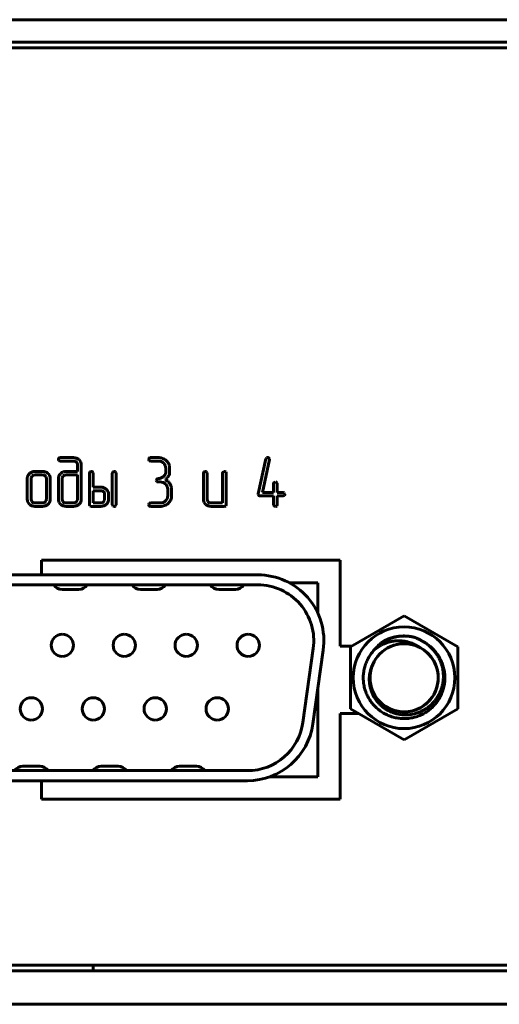
# Model space of a CAD drawing. Units: millimetres. Extents: x -645 to 395, y -1 to 993.
# Drawn here: x -318 to -297, y 54 to 98 of the extents above; entities that cross this region are included whole.
import ezdxf

# ---------------------------------------------------------------- set-up
doc = ezdxf.new("R2010")
doc.units = ezdxf.units.MM
doc.linetypes.add('K5LT_BASIC', pattern=[0])
doc.layers.add('Системный слой', color=7, linetype='Continuous')

# ---------------------------------------------------------------- blocks, each defined once
blk = doc.blocks.new('U2')
at = {"layer": 'Системный слой', "color": 143, "linetype": 'K5LT_BASIC', "lineweight": 60, "true_color": 0x33acca}
for p, q in [((-625.089, 97.547), (-182.089, 97.547)), ((-625.089, 96.547), (-182.089, 96.547)), ((-184.839, 96.297), (-622.339, 96.297)), ((-316.441, 77.977), (-316.478, 77.951)), ((-316.414, 77.981), (-316.441, 77.977)), ((-315.819, 77.981), (-316.414, 77.981)), ((-312.406, 77.977), (-312.443, 77.951)), ((-312.379, 77.981), (-312.406, 77.977)), ((-312.039, 77.981), (-312.379, 77.981)), ((-307.227, 77.919), (-307.568, 76.359)), ((-307.38, 76.421), (-307.06, 77.887)), ((-307.201, 77.964), (-307.227, 77.919)), ((-307.198, 77.965), (-307.201, 77.964)), ((-307.145, 77.981), (-307.198, 77.965)), ((-307.06, 77.922), (-307.085, 77.96)), ((-307.058, 77.905), (-307.06, 77.922)), ((-307.06, 77.887), (-307.058, 77.905)), ((-316.414, 77.825), (-315.819, 77.825)), ((-315.696, 77.78), (-315.69, 77.774)), ((-315.646, 77.671), (-315.646, 77.358)), ((-315.476, 77.67), (-315.48, 77.721)), ((-315.476, 76.108), (-315.476, 77.67)), ((-312.379, 77.825), (-312.039, 77.825)), ((-311.796, 77.734), (-311.786, 77.724)), ((-311.698, 77.513), (-311.698, 77.357)), ((-311.528, 77.513), (-311.534, 77.593)), ((-311.528, 77.274), (-311.528, 77.513)), ((-317.888, 77.045), (-317.888, 76.108)), ((-317.716, 77.073), (-317.718, 77.046)), ((-317.718, 77.046), (-317.718, 76.108)), ((-317.669, 77.157), (-317.716, 77.073)), ((-317.547, 77.358), (-317.552, 77.358)), ((-317.206, 77.202), (-317.548, 77.202)), ((-317.206, 77.358), (-317.547, 77.358)), ((-317.066, 77.136), (-317.085, 77.157)), ((-317.035, 77.046), (-317.066, 77.136)), ((-317.035, 76.108), (-317.035, 77.046)), ((-316.865, 77.045), (-316.87, 77.102)), ((-316.865, 76.108), (-316.865, 77.045)), ((-316.499, 77.045), (-316.499, 76.108)), ((-316.4, 77.267), (-316.439, 77.226)), ((-316.327, 77.072), (-316.329, 77.046)), ((-316.329, 77.046), (-316.329, 76.108)), ((-316.279, 77.156), (-316.327, 77.072)), ((-315.646, 77.202), (-316.157, 77.202)), ((-315.646, 77.358), (-316.156, 77.358)), ((-315.646, 76.108), (-315.646, 77.202)), ((-315.11, 77.28), (-315.11, 75.874)), ((-315.027, 77.358), (-315.085, 77.331)), ((-315.025, 77.358), (-315.027, 77.358)), ((-314.943, 77.302), (-314.967, 77.338)), ((-314.94, 77.28), (-314.943, 77.302)), ((-314.94, 76.656), (-314.94, 77.28)), ((-314.087, 77.28), (-314.087, 75.874)), ((-314.004, 77.358), (-314.062, 77.331)), ((-314.002, 77.358), (-314.004, 77.358)), ((-313.92, 77.302), (-313.944, 77.338)), ((-313.917, 77.28), (-313.92, 77.302)), ((-313.917, 75.874), (-313.917, 77.28)), ((-312.066, 77.04), (-312.103, 77.014)), ((-312.039, 77.044), (-312.066, 77.04)), ((-311.698, 77.357), (-311.702, 77.303)), ((-311.538, 77.242), (-311.528, 77.274)), ((-310.017, 77.28), (-310.017, 76.108)), ((-309.934, 77.358), (-309.992, 77.331)), ((-309.932, 77.358), (-309.934, 77.358)), ((-309.85, 77.302), (-309.874, 77.338)), ((-309.847, 77.28), (-309.85, 77.302)), ((-309.847, 76.108), (-309.847, 77.28)), ((-309.164, 77.28), (-309.164, 75.951)), ((-309.081, 77.358), (-309.138, 77.331)), ((-309.079, 77.358), (-309.081, 77.358)), ((-308.997, 77.302), (-309.021, 77.338)), ((-308.994, 77.28), (-308.997, 77.302)), ((-308.994, 75.874), (-308.994, 77.28)), ((-314.6, 76.656), (-314.94, 76.656)), ((-312.039, 76.888), (-311.953, 76.888)), ((-311.71, 76.797), (-311.7, 76.787)), ((-311.611, 76.576), (-311.611, 76.264)), ((-311.441, 76.264), (-311.441, 76.576)), ((-306.887, 76.813), (-306.887, 76.421)), ((-306.803, 76.891), (-306.861, 76.864)), ((-306.802, 76.891), (-306.803, 76.891)), ((-306.719, 76.835), (-306.744, 76.87)), ((-306.717, 76.813), (-306.719, 76.835)), ((-306.717, 76.421), (-306.717, 76.813)), ((-314.6, 76.5), (-314.94, 76.5)), ((-314.94, 76.5), (-314.94, 75.951)), ((-314.474, 76.45), (-314.479, 76.455)), ((-314.43, 76.108), (-314.43, 76.343)), ((-314.26, 76.343), (-314.264, 76.399)), ((-314.26, 76.108), (-314.26, 76.343)), ((-311.611, 76.264), (-311.616, 76.21)), ((-307.568, 76.359), (-307.569, 76.34)), ((-307.569, 76.34), (-307.568, 76.327)), ((-307.568, 76.327), (-307.546, 76.287)), ((-307.484, 76.265), (-306.887, 76.265)), ((-306.887, 76.421), (-307.38, 76.421)), ((-306.887, 76.265), (-306.887, 75.873)), ((-306.46, 76.421), (-306.717, 76.421)), ((-306.717, 76.265), (-306.46, 76.265)), ((-306.717, 75.873), (-306.717, 76.265)), ((-306.46, 76.265), (-306.45, 76.266)), ((-306.45, 76.266), (-306.397, 76.29)), ((-306.375, 76.347), (-306.402, 76.396)), ((-306.375, 76.343), (-306.375, 76.347)), ((-317.888, 76.108), (-317.884, 76.054)), ((-317.718, 76.108), (-317.688, 76.017)), ((-317.688, 76.017), (-317.669, 75.997)), ((-317.548, 75.951), (-317.206, 75.951)), ((-317.547, 75.796), (-317.206, 75.796)), ((-317.085, 75.997), (-317.038, 76.081)), ((-317.038, 76.081), (-317.035, 76.108)), ((-316.964, 75.886), (-316.926, 75.928)), ((-316.499, 76.108), (-316.495, 76.056)), ((-316.329, 76.108), (-316.299, 76.017)), ((-316.299, 76.017), (-316.28, 75.997)), ((-316.157, 75.951), (-315.819, 75.951)), ((-316.157, 75.796), (-315.819, 75.796)), ((-315.697, 75.998), (-315.648, 76.082)), ((-315.648, 76.082), (-315.646, 76.108)), ((-315.574, 75.888), (-315.565, 75.897)), ((-315.11, 75.874), (-315.096, 75.822)), ((-315.096, 75.822), (-315.09, 75.816)), ((-315.09, 75.816), (-315.025, 75.796)), ((-315.025, 75.796), (-314.6, 75.796)), ((-314.94, 75.951), (-314.6, 75.951)), ((-314.479, 75.997), (-314.432, 76.082)), ((-314.432, 76.082), (-314.43, 76.108)), ((-314.358, 75.886), (-314.347, 75.897)), ((-314.087, 75.874), (-314.086, 75.856)), ((-314.086, 75.856), (-314.062, 75.814)), ((-313.941, 75.814), (-313.938, 75.817)), ((-313.938, 75.817), (-313.917, 75.874)), ((-312.406, 75.948), (-312.443, 75.921)), ((-312.379, 75.951), (-312.406, 75.948)), ((-311.953, 75.951), (-312.379, 75.951)), ((-312.379, 75.796), (-311.953, 75.796)), ((-311.59, 75.932), (-311.573, 75.949)), ((-310.017, 76.108), (-310.013, 76.054)), ((-309.817, 76.017), (-309.847, 76.108)), ((-309.797, 75.997), (-309.817, 76.017)), ((-309.164, 75.951), (-309.676, 75.951)), ((-309.676, 75.796), (-309.079, 75.796)), ((-309.079, 75.796), (-309.014, 75.816)), ((-309.014, 75.816), (-309.009, 75.822)), ((-309.009, 75.822), (-308.994, 75.874)), ((-306.887, 75.873), (-306.885, 75.856)), ((-306.885, 75.856), (-306.861, 75.814)), ((-306.74, 75.814), (-306.738, 75.816)), ((-306.738, 75.816), (-306.717, 75.873)), ((-317.247, 72.739), (-317.247, 73.389)), ((-317.247, 73.389), (-303.897, 73.389)), ((-303.897, 73.389), (-303.897, 69.549)), ((-307.582, 72.739), (-327.832, 72.739)), ((-307.582, 72.289), (-327.832, 72.289)), ((-304.897, 72.389), (-306.189, 72.389)), ((-304.897, 71.011), (-304.897, 72.389)), ((-316.333, 72.089), (-315.582, 72.089)), ((-312.833, 72.089), (-312.082, 72.089)), ((-309.333, 72.089), (-308.582, 72.089)), ((-303.447, 69.524), (-301.047, 70.91)), ((-301.047, 70.91), (-298.647, 69.524)), ((-303.897, 69.549), (-303.405, 69.549)), ((-303.447, 66.753), (-303.447, 69.524)), ((-298.647, 69.524), (-298.647, 66.753)), ((-305.571, 66.141), (-305.107, 69.441)), ((-305.125, 66.078), (-304.661, 69.378)), ((-304.897, 63.709), (-304.897, 67.697)), ((-303.897, 66.549), (-303.897, 62.709)), ((-303.093, 66.549), (-303.897, 66.549)), ((-301.047, 65.367), (-303.447, 66.753)), ((-298.647, 66.753), (-301.047, 65.367)), ((-327.369, 63.989), (-308.046, 63.989)), ((-317.332, 64.189), (-318.083, 64.189)), ((-313.832, 64.189), (-314.583, 64.189)), ((-310.332, 64.189), (-311.083, 64.189)), ((-327.369, 63.539), (-308.046, 63.539)), ((-317.247, 62.709), (-317.247, 63.539)), ((-307.059, 63.709), (-304.897, 63.709)), ((-303.897, 62.709), (-317.247, 62.709)), ((-623.589, 55.047), (-183.589, 55.047)), ((-622.339, 55.297), (-184.839, 55.297)), ((-314.949, 55.047), (-314.949, 55.297)), ((-623.589, 53.547), (-183.589, 53.547))]:
    blk.add_line(p, q, dxfattribs=at)
for radius in [2.271, 1.524]:
    blk.add_circle((-301.047, 68.139), radius, dxfattribs=at)
for centre, radius, start, end in [((-316.401, 77.887), 0.1, 140.7403, 170.9206), ((-316.414, 77.904), 0.0849, 180.7725, 222.3548), ((-315.819, 77.609), 0.372, 69.175, 90), ((-315.809, 77.635), 0.344, 47.5306, 69.175), ((-315.805, 77.639), 0.339, 29.875, 47.5306), ((-312.366, 77.887), 0.1, 140.822, 170.9517), ((-312.379, 77.904), 0.085, 180.7628, 222.2982), ((-312.039, 77.408), 0.573, 69.4903, 90), ((-312.013, 77.477), 0.5, 47.5161, 69.4903), ((-307.145, 77.884), 0.0969, 51.5046, 90.0892), ((-316.417, 77.918), 0.0933, 229.9763, 271.9348), ((-315.819, 77.626), 0.199, 69.8075, 90), ((-315.807, 77.658), 0.165, 47.6046, 69.8075), ((-315.796, 77.668), 0.15, 22.7623, 44.9131), ((-315.789, 77.671), 0.142, 0, 22.7623), ((-315.742, 77.676), 0.265, 9.9038, 29.875), ((-312.382, 77.918), 0.0929, 229.8896, 271.9375), ((-312.039, 77.44), 0.385, 69.4024, 90), ((-312.019, 77.495), 0.327, 47.0365, 69.4024), ((-312.002, 77.509), 0.305, 22.6532, 44.9175), ((-311.993, 77.513), 0.295, 0, 22.6532), ((-312.001, 77.49), 0.482, 29.3413, 47.5161), ((-311.941, 77.524), 0.413, 9.6846, 29.3413), ((-317.618, 77.045), 0.271, 167.7911, 180), ((-317.614, 77.045), 0.274, 155.6569, 167.7911), ((-317.589, 77.033), 0.302, 144.5882, 155.6569), ((-317.498, 76.969), 0.413, 135.1321, 144.5882), ((-317.564, 77.034), 0.321, 112.1783, 135.1321), ((-317.548, 76.996), 0.362, 90.573, 112.1783), ((-317.556, 77.034), 0.167, 110.5085, 132.48), ((-317.548, 77.011), 0.191, 90, 110.5085), ((-317.206, 76.979), 0.379, 69.578, 90), ((-317.206, 77.011), 0.191, 69.4915, 90), ((-317.198, 77.034), 0.167, 47.52, 69.4915), ((-317.193, 77.015), 0.34, 47.9956, 69.578), ((-317.177, 77.033), 0.317, 29.7379, 47.9956), ((-317.14, 77.054), 0.275, 10.12, 29.7379), ((-316.194, 77.045), 0.306, 161.4543, 180), ((-316.217, 77.053), 0.281, 142.1084, 161.4543), ((-316.177, 77.023), 0.331, 110.3747, 132.478), ((-316.156, 76.969), 0.389, 90, 110.3747), ((-316.163, 77.03), 0.171, 110.6965, 132.4892), ((-316.157, 77.013), 0.19, 90, 110.6965), ((-315.031, 77.273), 0.08, 132.5859, 174.7344), ((-315.027, 77.26), 0.0977, 52.3951, 88.9753), ((-314.007, 77.273), 0.08, 132.5859, 174.7344), ((-314.004, 77.26), 0.0976, 52.3375, 88.9669), ((-312.025, 76.95), 0.1, 140.7675, 170.931), ((-312.039, 77.427), 0.382, 270, 290.5002), ((-312.022, 77.381), 0.333, 290.5002, 312.4726), ((-312.014, 77.372), 0.321, 312.4726, 330.6487), ((-311.973, 77.349), 0.275, 330.6487, 350.305), ((-312.195, 77.575), 0.754, 309.3074, 318.7459), ((-311.945, 77.356), 0.422, 318.7459, 331.3787), ((-311.748, 77.277), 0.213, 324.6424, 350.7939), ((-309.937, 77.273), 0.08, 132.5859, 174.7344), ((-309.934, 77.26), 0.0976, 52.3375, 88.9669), ((-309.084, 77.273), 0.08, 132.596, 174.7574), ((-309.081, 77.26), 0.0976, 52.3375, 88.9669), ((-314.6, 76.279), 0.377, 69.5163, 90), ((-314.587, 76.314), 0.339, 47.8963, 69.5163), ((-314.571, 76.331), 0.316, 29.6176, 47.8963), ((-312.039, 76.967), 0.0849, 180.7725, 222.3548), ((-312.042, 76.981), 0.0931, 229.933, 271.9361), ((-311.953, 76.502), 0.387, 69.4522, 90), ((-311.933, 76.557), 0.328, 47.1081, 69.4522), ((-311.889, 76.602), 0.425, 49.4316, 66.1265), ((-311.916, 76.572), 0.305, 22.6666, 44.9174), ((-311.905, 76.576), 0.294, 0, 22.6666), ((-311.953, 76.528), 0.523, 34.3889, 49.4316), ((-311.938, 76.538), 0.505, 26.4496, 34.3889), ((-311.869, 76.572), 0.429, 17.8345, 26.4496), ((-311.854, 76.577), 0.412, 8.8773, 17.8345), ((-311.861, 76.576), 0.42, 0, 8.8773), ((-306.807, 76.805), 0.0798, 132.5468, 174.7403), ((-306.803, 76.793), 0.0976, 52.3663, 88.9711), ((-314.6, 76.311), 0.189, 69.37, 90), ((-314.592, 76.332), 0.166, 47.3403, 69.37), ((-314.58, 76.343), 0.15, 22.5122, 44.9943), ((-314.58, 76.343), 0.15, 0, 22.5122), ((-314.536, 76.351), 0.276, 10.0208, 29.6176), ((-311.927, 76.279), 0.321, 312.4662, 330.637), ((-311.887, 76.256), 0.275, 330.637, 350.2974), ((-311.88, 76.264), 0.439, 337.3394, 0), ((-307.487, 76.356), 0.0904, 229.3248, 271.5227), ((-306.464, 76.334), 0.0875, 45.5966, 87.7151), ((-306.457, 76.346), 0.0815, 316.7674, 357.9843), ((-317.612, 76.101), 0.275, 189.6732, 209.3253), ((-317.572, 76.123), 0.321, 209.3253, 227.5058), ((-317.564, 76.132), 0.333, 227.5058, 249.4852), ((-317.547, 76.178), 0.382, 249.4852, 270), ((-317.556, 76.12), 0.167, 227.5199, 249.4915), ((-317.548, 76.143), 0.191, 249.4915, 270), ((-317.206, 76.143), 0.191, 270, 290.5085), ((-317.206, 76.178), 0.382, 270, 290.5148), ((-317.198, 76.12), 0.167, 290.5085, 312.4801), ((-317.189, 76.132), 0.333, 290.5148, 312.4942), ((-317.148, 76.1), 0.281, 322.1093, 341.4562), ((-317.171, 76.108), 0.306, 341.4562, 0), ((-316.23, 76.102), 0.269, 189.8185, 209.7206), ((-316.172, 76.136), 0.336, 209.7206, 227.5074), ((-316.166, 76.142), 0.344, 227.5074, 249.1595), ((-316.157, 76.167), 0.371, 249.1595, 270), ((-316.168, 76.118), 0.165, 227.5199, 249.7553), ((-316.157, 76.15), 0.198, 249.7553, 270), ((-315.819, 76.141), 0.19, 270, 290.6965), ((-315.819, 76.184), 0.388, 270, 290.6252), ((-315.812, 76.124), 0.171, 290.6965, 312.4892), ((-315.796, 76.124), 0.325, 290.6252, 313.2069), ((-315.785, 76.116), 0.311, 315.18, 337.1956), ((-315.766, 76.108), 0.29, 337.1956, 0), ((-314.6, 76.141), 0.189, 270, 290.63), ((-314.6, 76.175), 0.38, 270, 290.5818), ((-314.592, 76.119), 0.166, 290.63, 312.6597), ((-314.583, 76.131), 0.332, 290.5818, 312.5945), ((-314.559, 76.109), 0.3, 315.0022, 337.4832), ((-314.558, 76.108), 0.299, 337.4832, 0), ((-313.968, 76.007), 0.214, 244.122, 260.8993), ((-313.999, 75.894), 0.0989, 268.1318, 305.9211), ((-312.366, 75.858), 0.1, 140.7403, 170.9206), ((-312.38, 75.875), 0.0849, 180.7725, 222.3548), ((-312.382, 75.889), 0.0932, 229.9638, 271.9263), ((-311.953, 76.334), 0.382, 270, 290.4968), ((-311.953, 76.36), 0.564, 270, 290.6497), ((-311.935, 76.288), 0.333, 290.4968, 312.4662), ((-311.932, 76.306), 0.506, 290.6497, 312.4645), ((-311.893, 76.269), 0.453, 315.0452, 337.3394), ((-309.741, 76.101), 0.275, 189.6732, 209.3253), ((-309.701, 76.123), 0.321, 209.3253, 227.5058), ((-309.693, 76.132), 0.333, 227.5058, 249.4852), ((-309.676, 76.178), 0.382, 249.4852, 270), ((-309.685, 76.12), 0.167, 227.5317, 249.4992), ((-309.676, 76.143), 0.191, 249.4992, 270), ((-306.768, 76.006), 0.214, 244.0757, 260.88), ((-306.798, 75.894), 0.0988, 268.1348, 305.9821), ((-307.582, 69.789), 2.95, 352, 90), ((-316.333, 72.539), 0.45, 213.749, 270), ((-315.582, 72.539), 0.45, 270, 326.251), ((-312.833, 72.539), 0.45, 213.749, 270), ((-312.082, 72.539), 0.45, 270, 326.251), ((-309.333, 72.539), 0.45, 213.749, 270), ((-308.582, 72.539), 0.45, 270, 326.251), ((-307.582, 69.789), 2.5, 352, 90), ((-316.322, 69.589), 0.5, 90, 270), ((-316.322, 69.589), 0.5, 270, 90), ((-313.552, 69.589), 0.5, 90, 270), ((-313.552, 69.589), 0.5, 270, 90), ((-310.782, 69.589), 0.5, 90, 270), ((-310.782, 69.589), 0.5, 270, 90), ((-308.012, 69.589), 0.5, 90, 270), ((-308.012, 69.589), 0.5, 270, 90), ((-301.047, 68.139), 1.524, 63.3323, 152.9332), ((-301.047, 68.139), 1.524, 152.9326, 63.3323), ((-301.047, 68.139), 1.524, 252.2841, 48.0885), ((-317.707, 66.749), 0.5, 90, 270), ((-317.707, 66.749), 0.5, 270, 90), ((-314.937, 66.749), 0.5, 90, 270), ((-314.937, 66.749), 0.5, 270, 90), ((-312.167, 66.749), 0.5, 90, 270), ((-312.167, 66.749), 0.5, 270, 90), ((-309.397, 66.749), 0.5, 90, 270), ((-309.397, 66.749), 0.5, 270, 90), ((-308.046, 66.489), 2.5, 270, 352), ((-308.046, 66.489), 2.95, 270, 352), ((-318.083, 63.739), 0.45, 90, 146.251), ((-317.332, 63.739), 0.45, 33.749, 90), ((-314.583, 63.739), 0.45, 90, 146.251), ((-313.832, 63.739), 0.45, 33.749, 90), ((-311.083, 63.739), 0.45, 90, 146.251), ((-310.332, 63.739), 0.45, 33.749, 90)]:
    blk.add_arc(centre, radius, start, end, dxfattribs=at)
for points, knots in [([(-302.01, 69.739), (-301.979, 69.758), (-301.914, 69.795), (-301.81, 69.845), (-301.69, 69.894), (-301.555, 69.938), (-301.414, 69.972), (-301.285, 69.992), (-301.164, 70.004), (-301.089, 70.006), (-301.047, 70.006)], [0.17710833, 0.17710833, 0.17710833, 0.17710833, 0.17875871, 0.18055969, 0.18248023, 0.18474607, 0.18702329, 0.1890907, 0.19062605, 0.19248804, 0.19248804, 0.19248804, 0.19248804]), ([(-302.01, 69.739), (-302.001, 69.745), (-301.958, 69.77), (-301.879, 69.812), (-301.77, 69.862), (-301.643, 69.911), (-301.499, 69.953), (-301.343, 69.985), (-301.191, 70.003), (-301.093, 70.006), (-301.047, 70.006)], [0.88697523, 0.88697523, 0.88697523, 0.88697523, 0.88747158, 0.88924667, 0.8910603, 0.89303447, 0.89542282, 0.8978369, 0.90021323, 0.90223393, 0.90223393, 0.90223393, 0.90223393]), ([(-302.004, 69.743), (-301.973, 69.761), (-301.907, 69.798), (-301.796, 69.851), (-301.672, 69.901), (-301.534, 69.944), (-301.394, 69.976), (-301.247, 69.998), (-301.132, 70.005), (-301.064, 70.006), (-301.047, 70.006)], [0.70941045, 0.70941045, 0.70941045, 0.70941045, 0.71111824, 0.71299601, 0.71511332, 0.71723026, 0.7194944, 0.72157672, 0.72395243, 0.72470292, 0.72470292, 0.72470292, 0.72470292]), ([(-302.001, 69.744), (-301.993, 69.749), (-301.976, 69.759), (-301.95, 69.774), (-301.924, 69.788), (-301.898, 69.801), (-301.867, 69.817), (-301.825, 69.837), (-301.772, 69.86), (-301.716, 69.883), (-301.668, 69.9), (-301.63, 69.913), (-301.598, 69.923), (-301.569, 69.932), (-301.537, 69.941), (-301.502, 69.95), (-301.464, 69.959), (-301.428, 69.967), (-301.396, 69.973), (-301.367, 69.979), (-301.339, 69.983), (-301.309, 69.988), (-301.276, 69.992), (-301.249, 69.995), (-301.22, 69.998), (-301.18, 70.002), (-301.125, 70.005), (-301.077, 70.006), (-301.041, 70.006), (-301.015, 70.006), (-300.983, 70.005), (-300.952, 70.004), (-300.921, 70.002), (-300.889, 70), (-300.858, 69.997), (-300.826, 69.993), (-300.794, 69.989), (-300.762, 69.984), (-300.73, 69.979), (-300.698, 69.973), (-300.666, 69.967), (-300.645, 69.962), (-300.623, 69.958), (-300.612, 69.955), (-300.601, 69.952)], [0, 0, 0, 0, 0.020218, 0.040494, 0.060825, 0.081207, 0.101607, 0.133353, 0.176404, 0.221729, 0.258003, 0.282946, 0.305619, 0.326026, 0.346437, 0.373636, 0.400806, 0.427939, 0.448205, 0.468417, 0.488548, 0.508654, 0.531013, 0.55565, 0.565945, 0.591698, 0.637042, 0.680447, 0.689991, 0.712813, 0.734051, 0.755389, 0.776967, 0.798676, 0.820544, 0.842427, 0.864452, 0.886597, 0.908961, 0.931441, 0.954148, 0.975479, 0.977009, 1, 1, 1, 1]), ([(-302, 69.745), (-301.989, 69.751), (-301.937, 69.782), (-301.845, 69.829), (-301.723, 69.881), (-301.6, 69.924), (-301.468, 69.96), (-301.323, 69.988), (-301.182, 70.003), (-301.053, 70.008), (-300.93, 70.004), (-300.803, 69.992), (-300.693, 69.973), (-300.626, 69.958), (-300.605, 69.953)], [0.3543377, 0.3543377, 0.3543377, 0.3543377, 0.35489761, 0.35709669, 0.35908226, 0.36089837, 0.36305422, 0.36541705, 0.36769134, 0.3696084, 0.3712967, 0.37320637, 0.37533805, 0.37629879, 0.37629879, 0.37629879, 0.37629879]), ([(-301.995, 69.748), (-301.969, 69.763), (-301.903, 69.8), (-301.79, 69.855), (-301.654, 69.907), (-301.496, 69.954), (-301.316, 69.99), (-301.16, 70.005), (-301.069, 70.006), (-301.047, 70.006)], [0.53189307, 0.53189307, 0.53189307, 0.53189307, 0.53326928, 0.53544711, 0.53773578, 0.53991697, 0.54283292, 0.54590263, 0.54687234, 0.54687234, 0.54687234, 0.54687234]), ([(-302.348, 69.418), (-302.428, 69.336), (-302.549, 69.187), (-302.684, 68.955), (-302.773, 68.744), (-302.835, 68.523), (-302.869, 68.295), (-302.875, 68.066), (-302.851, 67.837), (-302.799, 67.614), (-302.72, 67.398), (-302.614, 67.194), (-302.483, 67.006), (-302.33, 66.835), (-302.156, 66.684), (-301.965, 66.557), (-301.794, 66.471), (-301.651, 66.416), (-301.542, 66.382), (-301.431, 66.354), (-301.317, 66.334), (-301.206, 66.32), (-301.106, 66.315), (-301.051, 66.314), (-300.917, 66.317), (-300.799, 66.33), (-300.678, 66.351), (-300.565, 66.378), (-300.454, 66.413), (-300.344, 66.454), (-300.238, 66.503), (-300.135, 66.558), (-300.036, 66.619), (-299.942, 66.686), (-299.852, 66.759), (-299.767, 66.838), (-299.687, 66.922), (-299.613, 67.01), (-299.544, 67.104), (-299.482, 67.201), (-299.425, 67.302), (-299.376, 67.406), (-299.333, 67.513), (-299.297, 67.623), (-299.268, 67.734), (-299.246, 67.847), (-299.231, 67.961), (-299.223, 68.075), (-299.223, 68.189), (-299.23, 68.304), (-299.244, 68.417), (-299.265, 68.529), (-299.292, 68.64), (-299.327, 68.749), (-299.369, 68.855), (-299.416, 68.958), (-299.47, 69.058), (-299.531, 69.154), (-299.597, 69.246), (-299.669, 69.335), (-299.745, 69.418), (-299.827, 69.496), (-299.913, 69.568), (-300.002, 69.635), (-300.081, 69.686), (-300.139, 69.72), (-300.166, 69.736), (-300.176, 69.741)], [0, 0, 0, 0, 3.828933, 6.381555, 8.934177, 11.486799, 14.039421, 16.592043, 19.144665, 21.697287, 24.249909, 26.802531, 29.355153, 31.907776, 34.460398, 37.01302, 39.565642, 40.841953, 42.118264, 43.394575, 44.670886, 45.947197, 47.223508, 47.688496, 48.396165, 49.093939, 49.686976, 50.249649, 50.801829, 51.32834, 51.846289, 52.342684, 52.821314, 53.293746, 53.751351, 54.204127, 54.644962, 55.082182, 55.510408, 55.936047, 56.355173, 56.772647, 57.186178, 57.598904, 58.010115, 58.421434, 58.8334, 59.246371, 59.662183, 60.079886, 60.502692, 60.932925, 61.36597, 61.809011, 62.256041, 62.715383, 63.179948, 63.65957, 64.157959, 64.663522, 65.191166, 65.727762, 66.289783, 66.862444, 67.464067, 67.80714, 68, 68, 68, 68]), ([(-300.176, 69.741), (-300.143, 69.722), (-300.082, 69.683), (-299.999, 69.624), (-299.932, 69.569), (-299.874, 69.519), (-299.822, 69.47), (-299.774, 69.42), (-299.728, 69.37), (-299.688, 69.321), (-299.655, 69.28), (-299.628, 69.244), (-299.605, 69.211), (-299.583, 69.177), (-299.559, 69.14), (-299.533, 69.099), (-299.509, 69.057), (-299.488, 69.016), (-299.469, 68.976), (-299.451, 68.937), (-299.433, 68.898), (-299.416, 68.858), (-299.401, 68.817), (-299.386, 68.773), (-299.371, 68.727), (-299.356, 68.677), (-299.341, 68.621), (-299.328, 68.561), (-299.317, 68.503), (-299.309, 68.45), (-299.303, 68.403), (-299.298, 68.359), (-299.295, 68.314), (-299.292, 68.265), (-299.291, 68.212), (-299.291, 68.157), (-299.293, 68.1), (-299.297, 68.047), (-299.302, 67.998), (-299.309, 67.95), (-299.316, 67.903), (-299.326, 67.85), (-299.339, 67.789), (-299.357, 67.722), (-299.377, 67.657), (-299.398, 67.596), (-299.42, 67.54), (-299.443, 67.487), (-299.467, 67.435), (-299.493, 67.384), (-299.521, 67.336), (-299.55, 67.287), (-299.58, 67.238), (-299.613, 67.191), (-299.649, 67.144), (-299.687, 67.096), (-299.729, 67.047), (-299.776, 66.998), (-299.827, 66.946), (-299.882, 66.898), (-299.933, 66.854), (-299.98, 66.818), (-300.022, 66.788), (-300.063, 66.76), (-300.107, 66.731), (-300.156, 66.702), (-300.21, 66.673), (-300.264, 66.645), (-300.322, 66.619), (-300.384, 66.593), (-300.455, 66.568), (-300.527, 66.545), (-300.592, 66.528), (-300.649, 66.516), (-300.699, 66.506), (-300.745, 66.499), (-300.788, 66.493), (-300.828, 66.489), (-300.866, 66.486), (-300.903, 66.484), (-300.939, 66.482), (-300.974, 66.481), (-301.009, 66.482), (-301.058, 66.484), (-301.107, 66.486), (-301.158, 66.491), (-301.199, 66.496), (-301.242, 66.503), (-301.289, 66.511), (-301.341, 66.521), (-301.397, 66.535), (-301.458, 66.553), (-301.521, 66.573), (-301.582, 66.596), (-301.638, 66.619), (-301.69, 66.643), (-301.739, 66.667), (-301.789, 66.693), (-301.839, 66.723), (-301.89, 66.755), (-301.936, 66.786), (-301.976, 66.816), (-302.013, 66.846), (-302.052, 66.878), (-302.095, 66.916), (-302.139, 66.958), (-302.184, 67.005), (-302.231, 67.058), (-302.278, 67.116), (-302.322, 67.176), (-302.36, 67.237), (-302.396, 67.293), (-302.426, 67.349), (-302.452, 67.404), (-302.477, 67.459), (-302.501, 67.517), (-302.521, 67.576), (-302.54, 67.637), (-302.557, 67.699), (-302.571, 67.761), (-302.582, 67.823), (-302.59, 67.882), (-302.597, 67.941), (-302.601, 68.002), (-302.603, 68.066), (-302.602, 68.127), (-302.6, 68.182), (-302.595, 68.23), (-302.59, 68.279), (-302.582, 68.334), (-302.57, 68.394), (-302.555, 68.459), (-302.534, 68.535), (-302.504, 68.625), (-302.461, 68.727), (-302.425, 68.797), (-302.404, 68.832)], [0, 0, 0, 0, 2.021189, 3.794856, 5.321001, 6.567675, 7.798042, 9.012102, 10.245924, 11.356511, 12.281269, 13.016078, 13.691732, 14.370824, 15.169486, 16.011845, 16.897901, 17.687717, 18.453729, 19.198848, 19.946876, 20.697815, 21.4658, 22.25083, 23.095191, 23.981839, 25.012705, 26.115544, 27.18409, 28.116412, 28.913244, 29.680854, 30.444949, 31.28233, 32.192996, 33.19553, 34.212281, 35.171929, 36.030183, 36.81397, 37.64362, 38.519132, 39.653414, 40.873645, 42.135877, 43.230352, 44.262811, 45.277203, 46.268701, 47.255373, 48.237218, 49.222939, 50.212537, 51.220647, 52.243392, 53.311385, 54.409989, 55.611969, 56.886713, 58.234171, 59.428337, 60.440989, 61.272178, 62.122933, 63.021476, 64.065832, 65.128888, 66.210646, 67.245378, 68.445049, 69.809658, 71.17081, 72.341961, 73.323112, 74.200553, 75.028187, 75.767774, 76.46912, 77.132224, 77.776193, 78.401028, 79.009257, 79.620014, 80.247386, 81.54439, 82.223399, 82.925871, 83.692599, 84.500121, 85.425902, 86.429151, 87.564704, 88.724048, 89.907184, 90.97414, 91.90671, 92.856048, 93.800177, 94.898209, 95.934921, 96.933376, 97.789592, 98.56764, 99.464392, 100.451871, 101.530078, 102.634946, 103.872004, 105.192692, 106.548247, 107.794023, 108.957191, 110.03775, 111.095694, 112.152415, 113.226786, 114.320032, 115.441896, 116.573506, 117.688611, 118.777466, 119.81833, 120.837453, 121.876126, 123.029896, 124.132102, 125.113475, 125.900211, 126.73559, 127.681159, 128.768792, 129.921868, 131.19956, 132.893845, 134.858239, 137, 137, 137, 137]), ([(-300.363, 69.501), (-300.374, 69.508), (-300.395, 69.522), (-300.427, 69.543), (-300.459, 69.563), (-300.492, 69.582), (-300.524, 69.6), (-300.557, 69.617), (-300.593, 69.635), (-300.633, 69.653), (-300.676, 69.672), (-300.716, 69.688), (-300.752, 69.701), (-300.784, 69.712), (-300.817, 69.722), (-300.85, 69.732), (-300.883, 69.741), (-300.923, 69.751), (-300.979, 69.763), (-301.054, 69.777), (-301.14, 69.787), (-301.221, 69.793), (-301.274, 69.794), (-301.328, 69.794), (-301.385, 69.792), (-301.457, 69.786), (-301.515, 69.778), (-301.562, 69.771), (-301.605, 69.763), (-301.647, 69.754), (-301.694, 69.743), (-301.746, 69.729), (-301.801, 69.712), (-301.851, 69.695), (-301.895, 69.678), (-301.934, 69.662), (-301.971, 69.646), (-302.008, 69.629), (-302.043, 69.611), (-302.078, 69.593), (-302.111, 69.575), (-302.143, 69.556), (-302.175, 69.537), (-302.205, 69.518), (-302.235, 69.499), (-302.264, 69.479), (-302.293, 69.459), (-302.321, 69.439), (-302.339, 69.425), (-302.348, 69.418)], [0, 0, 0, 0, 0.018037, 0.035996, 0.053808, 0.071379, 0.088866, 0.106151, 0.123301, 0.145751, 0.167924, 0.189852, 0.206054, 0.222208, 0.238295, 0.254363, 0.270444, 0.286557, 0.312127, 0.351367, 0.395108, 0.433919, 0.465031, 0.470102, 0.509464, 0.545637, 0.57205, 0.592167, 0.612424, 0.632861, 0.653338, 0.680609, 0.707753, 0.734757, 0.754616, 0.774207, 0.793325, 0.812242, 0.830657, 0.848795, 0.86654, 0.884142, 0.901312, 0.918204, 0.934763, 0.951258, 0.967569, 0.983809, 1, 1, 1, 1]), ([(-302.348, 69.418), (-302.324, 69.446), (-302.3, 69.475), (-302.252, 69.527), (-302.208, 69.573), (-302.153, 69.624), (-302.112, 69.658), (-302.08, 69.685), (-302.046, 69.711), (-302.018, 69.732), (-302.005, 69.741), (-302.001, 69.744)], [0, 0, 0, 0, 0.2359, 0.237831, 0.448455, 0.638166, 0.707222, 0.781835, 0.902432, 0.969523, 1, 1, 1, 1]), ([(-300.601, 69.952), (-300.591, 69.949), (-300.571, 69.942), (-300.54, 69.93), (-300.513, 69.919), (-300.485, 69.907), (-300.453, 69.894), (-300.411, 69.874), (-300.368, 69.853), (-300.332, 69.835), (-300.303, 69.819), (-300.285, 69.809), (-300.268, 69.799), (-300.251, 69.789), (-300.226, 69.773), (-300.201, 69.757), (-300.184, 69.747), (-300.176, 69.741)], [0, 0, 0, 0, 0.062416, 0.131835, 0.208242, 0.249972, 0.31941, 0.430594, 0.541871, 0.618495, 0.688185, 0.75034, 0.750864, 0.813464, 0.875859, 0.938052, 1, 1, 1, 1])]:
    blk.add_open_spline(points, degree=3, knots=knots, dxfattribs=at)

msp = doc.modelspace()

# ---------------------------------------------------------------- block references
at = {"layer": 'Системный слой'}
msp.add_blockref('U2', (0, 0), dxfattribs=at)

doc.saveas('drawing.dxf')
